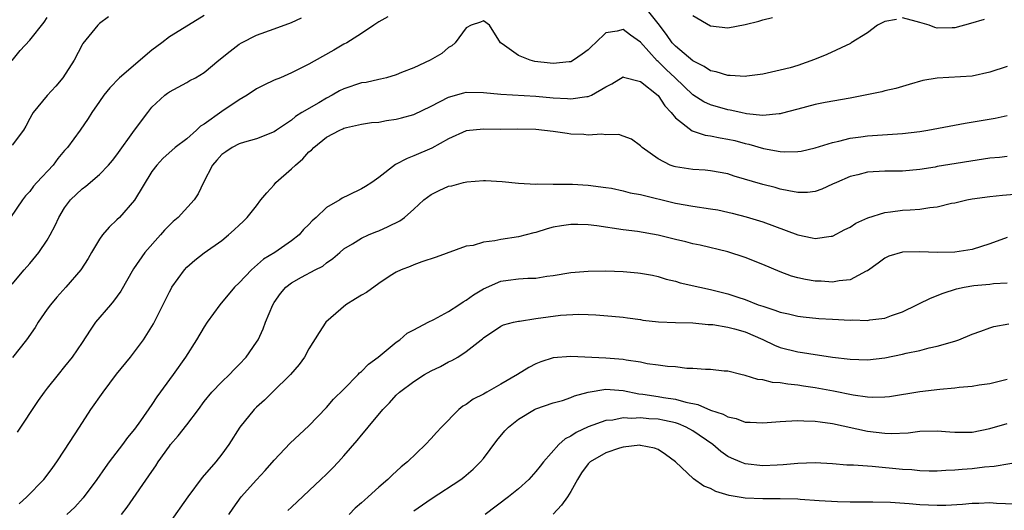
# Model space of a CAD drawing. Units: inches. Extents: x 2580000 to 2583000, y 1536000 to 1539000.
# Drawn here: x 2582264 to 2582377, y 1536241 to 1536298 of the extents above; entities that cross this region are included whole.
import ezdxf

# ---------------------------------------------------------------- set-up
doc = ezdxf.new("R2010")
doc.units = ezdxf.units.IN
doc.header["$MEASUREMENT"] = 0
doc.layers.add('LD25801536_2ft', color=123, linetype='Continuous')

msp = doc.modelspace()

# ---------------------------------------------------------------- linework, layer by layer
at = {"layer": 'LD25801536_2ft'}
for points, elevation in [([(2582364.33, 1536297.67), (2582363, 1536297.45), (2582362.16, 1536297), (2582361, 1536296.13), (2582359.14, 1536295), (2582359.07, 1536294.93), (2582356.33, 1536293.67), (2582354.92, 1536293.08), (2582353, 1536292.39), (2582352.14, 1536292.14), (2582351, 1536291.86), (2582349, 1536291.41), (2582347.19, 1536291.19), (2582347, 1536291.15), (2582345.26, 1536291.26), (2582345, 1536291.24), (2582343.66, 1536291.66), (2582343, 1536291.79), (2582342.27, 1536292.27), (2582341, 1536292.91), (2582339, 1536294.59), (2582338.61, 1536295), (2582337.96, 1536295.96), (2582337, 1536297.2), (2582335.32, 1536299.32)], 7400), ([(2582285, 1536298.13), (2582283.2, 1536297), (2582281, 1536295.69), (2582280.14, 1536295), (2582279, 1536294.15), (2582275.28, 1536291), (2582274.18, 1536289.82), (2582273.51, 1536289), (2582273, 1536288.26), (2582272.1, 1536287), (2582271.68, 1536286.32), (2582270.77, 1536285), (2582269.32, 1536283), (2582269, 1536282.65), (2582268.24, 1536281.76), (2582267.68, 1536281), (2582265.82, 1536279), (2582265.44, 1536278.56), (2582265, 1536277.97), (2582264.52, 1536277.48), (2582264.16, 1536277), (2582262.78, 1536275)], 7396), ([(2582274.04, 1536297.96), (2582273, 1536297.22), (2582272.8, 1536297), (2582271.09, 1536294.91), (2582271, 1536294.77), (2582270.08, 1536293), (2582268.81, 1536291), (2582267.98, 1536290.02), (2582267, 1536288.97), (2582265.39, 1536287), (2582265.24, 1536286.76), (2582265, 1536286.34), (2582264.55, 1536285.45), (2582264.27, 1536285), (2582263, 1536283.29)], 7394), ([(2582263, 1536292.98), (2582263.89, 1536294.11), (2582265, 1536295.3), (2582266.65, 1536297.35), (2582267, 1536297.88)], 7392), ([(2582263, 1536267.35), (2582264.38, 1536269), (2582265, 1536269.72), (2582266.04, 1536271), (2582267, 1536272.41), (2582267.36, 1536273), (2582267.93, 1536274.07), (2582268.35, 1536275), (2582269, 1536276.1), (2582269.68, 1536277), (2582271, 1536278.28), (2582271.42, 1536278.58), (2582273, 1536279.93), (2582274.02, 1536281), (2582274.48, 1536281.52), (2582275, 1536282.16), (2582277, 1536284.97), (2582278.55, 1536287), (2582279, 1536287.62), (2582280.49, 1536289), (2582280.79, 1536289.21), (2582281, 1536289.38), (2582283, 1536290.45), (2582283.33, 1536290.67), (2582283.98, 1536291), (2582285, 1536291.58), (2582286.66, 1536293), (2582287.96, 1536294.04), (2582289, 1536294.84), (2582289.27, 1536295), (2582291, 1536295.88), (2582293, 1536296.61), (2582295, 1536297.32), (2582296.16, 1536297.84)], 7398), ([(2582306.03, 1536297.97), (2582305, 1536297.4), (2582304.45, 1536297), (2582303, 1536296.04), (2582301.34, 1536295), (2582301, 1536294.82), (2582299.85, 1536294.15), (2582298.56, 1536293.44), (2582297, 1536292.53), (2582295, 1536291.54), (2582293.73, 1536291), (2582293, 1536290.71), (2582291.84, 1536290.16), (2582291, 1536289.74), (2582289.92, 1536289), (2582289, 1536288.46), (2582287, 1536287.13), (2582285, 1536285.69), (2582284.57, 1536285.43), (2582284.12, 1536285), (2582283, 1536284.01), (2582281.68, 1536283), (2582280.27, 1536281.73), (2582279.57, 1536281), (2582279, 1536280.24), (2582277, 1536276.99), (2582275.27, 1536275), (2582275, 1536274.72), (2582274.1, 1536273.9), (2582273.35, 1536273), (2582273, 1536272.49), (2582272.09, 1536271), (2582271.7, 1536270.3), (2582270.86, 1536269), (2582269.12, 1536267), (2582268.12, 1536265.88), (2582267.37, 1536265), (2582267, 1536264.49), (2582265.98, 1536263), (2582265.61, 1536262.39), (2582264.64, 1536261), (2582263.03, 1536258.97)], 7400), ([(2582377, 1536292.26), (2582375, 1536291.63), (2582373, 1536291.18), (2582369, 1536290.96), (2582367.34, 1536290.66), (2582365.78, 1536290.22), (2582364.24, 1536289.76), (2582363, 1536289.5), (2582362.63, 1536289.37), (2582359, 1536288.66), (2582356.14, 1536288.14), (2582355, 1536287.92), (2582353, 1536287.41), (2582351.12, 1536286.88), (2582351, 1536286.86), (2582350.87, 1536286.87), (2582349, 1536286.68), (2582347.14, 1536286.86), (2582346.47, 1536287), (2582345.28, 1536287.28), (2582345, 1536287.32), (2582343, 1536287.88), (2582342.24, 1536288.23), (2582341, 1536289.02), (2582338.95, 1536291), (2582337.94, 1536291.94), (2582337, 1536292.84), (2582336.91, 1536292.91), (2582335, 1536295.05), (2582333.86, 1536295.86), (2582333, 1536296.51), (2582332.31, 1536296.31), (2582331, 1536296.12), (2582329.84, 1536295), (2582329.4, 1536294.6), (2582329, 1536294.2), (2582328.29, 1536293.71), (2582327.32, 1536293), (2582327, 1536292.83), (2582326.82, 1536292.82), (2582325, 1536292.62), (2582324.65, 1536292.65), (2582322.87, 1536292.87), (2582322.33, 1536293), (2582321, 1536293.53), (2582319.13, 1536294.87), (2582318.93, 1536295), (2582317.68, 1536297), (2582317, 1536297.52), (2582316.66, 1536297.35), (2582315.57, 1536297), (2582315, 1536296.71), (2582313.77, 1536295), (2582313.36, 1536294.64), (2582313, 1536294.46), (2582312.22, 1536293.78), (2582310.88, 1536293), (2582309, 1536292.14), (2582307.59, 1536291.59), (2582307, 1536291.34), (2582305.88, 1536291), (2582305.18, 1536290.82), (2582305, 1536290.8), (2582303.54, 1536290.46), (2582303, 1536290.4), (2582301, 1536289.74), (2582300.5, 1536289.5), (2582299.66, 1536289), (2582299, 1536288.65), (2582298.12, 1536288.12), (2582296.19, 1536287), (2582295.45, 1536286.55), (2582295, 1536286.13), (2582293.28, 1536285), (2582293, 1536284.79), (2582291, 1536283.98), (2582289.63, 1536283.63), (2582289, 1536283.42), (2582288.19, 1536283), (2582287.49, 1536282.51), (2582287, 1536282.2), (2582286.46, 1536281.54), (2582285.95, 1536281), (2582284.9, 1536279), (2582284.3, 1536277.7), (2582283.85, 1536277), (2582282, 1536275), (2582281.45, 1536274.55), (2582280.45, 1536273.55), (2582279.98, 1536273), (2582278.18, 1536271), (2582276.89, 1536269.11), (2582275.46, 1536266.54), (2582274.61, 1536265.39), (2582274.26, 1536265), (2582272.54, 1536263), (2582271.91, 1536262.09), (2582271, 1536260.69), (2582269.86, 1536259), (2582269, 1536257.91), (2582268.25, 1536257), (2582267, 1536255.43), (2582266.67, 1536255), (2582265.98, 1536254.02), (2582263.58, 1536250.42)], 7402), ([(2582341, 1536298.11), (2582343, 1536296.94), (2582345, 1536296.7), (2582347, 1536297.1), (2582348.53, 1536297.47), (2582349, 1536297.63), (2582350.11, 1536297.89)], 7398), ([(2582374.35, 1536297.65), (2582372.81, 1536297.19), (2582371, 1536296.71), (2582370.72, 1536296.72), (2582369, 1536296.68), (2582368.73, 1536296.73), (2582368.07, 1536297), (2582367, 1536297.33), (2582366.59, 1536297.42), (2582365, 1536297.85)], 7400), ([(2582263.78, 1536242.22), (2582264.68, 1536243), (2582266.61, 1536245), (2582267, 1536245.48), (2582267.64, 1536246.36), (2582268.11, 1536247), (2582269, 1536248.33), (2582270.7, 1536251), (2582272, 1536253), (2582273.4, 1536255), (2582274.96, 1536257.04), (2582276.53, 1536259), (2582277, 1536259.61), (2582278.03, 1536261), (2582279.17, 1536262.83), (2582281, 1536266.48), (2582281.19, 1536266.81), (2582281.3, 1536267), (2582282.73, 1536269), (2582283, 1536269.3), (2582283.91, 1536270.09), (2582285, 1536270.96), (2582287, 1536272.36), (2582287.79, 1536273), (2582288.44, 1536273.56), (2582289, 1536274.13), (2582289.45, 1536274.55), (2582289.9, 1536275), (2582291, 1536276.34), (2582291.49, 1536277), (2582292.18, 1536277.82), (2582293, 1536278.73), (2582293.22, 1536279), (2582295, 1536280.56), (2582295.45, 1536281), (2582296.3, 1536281.7), (2582297, 1536282.49), (2582297.3, 1536282.7), (2582297.56, 1536283), (2582299, 1536284.17), (2582300.54, 1536285), (2582300.87, 1536285.13), (2582301, 1536285.21), (2582301.3, 1536285.3), (2582303, 1536285.67), (2582304.15, 1536285.85), (2582305, 1536285.92), (2582305.89, 1536286.11), (2582307, 1536286.23), (2582307.59, 1536286.41), (2582309, 1536286.78), (2582311, 1536287.72), (2582313, 1536288.75), (2582314.73, 1536289.27), (2582315, 1536289.33), (2582317, 1536289.32), (2582319, 1536289.1), (2582323, 1536288.88), (2582325, 1536288.69), (2582326.62, 1536288.62), (2582327, 1536288.58), (2582328.85, 1536288.85), (2582329, 1536288.85), (2582329.37, 1536289), (2582331, 1536289.94), (2582331.7, 1536290.31), (2582333, 1536291.09), (2582333.05, 1536291.05), (2582335, 1536290.56), (2582337, 1536288.95), (2582337.78, 1536287.78), (2582338.51, 1536287), (2582339, 1536286.41), (2582340.91, 1536284.91), (2582342.41, 1536284.41), (2582343, 1536284.35), (2582344.11, 1536284.11), (2582345, 1536283.97), (2582345.79, 1536283.79), (2582347, 1536283.46), (2582347.39, 1536283.39), (2582349.1, 1536282.9), (2582351, 1536282.56), (2582351.48, 1536282.52), (2582353, 1536282.54), (2582353.4, 1536282.6), (2582355, 1536282.95), (2582357, 1536283.59), (2582357.73, 1536283.73), (2582359, 1536284.07), (2582360.22, 1536284.22), (2582361, 1536284.34), (2582365, 1536284.61), (2582367, 1536284.85), (2582367.9, 1536285), (2582372.21, 1536285.79), (2582375.63, 1536286.37), (2582377, 1536286.65)], 7404), ([(2582377, 1536281.97), (2582376.13, 1536281.87), (2582375, 1536281.77), (2582369, 1536280.81), (2582368.76, 1536280.76), (2582367, 1536280.49), (2582365, 1536280.31), (2582363, 1536280.29), (2582361, 1536280.18), (2582359.89, 1536279.89), (2582359, 1536279.69), (2582357.43, 1536279), (2582357, 1536278.79), (2582355.77, 1536278.23), (2582355, 1536277.97), (2582354.13, 1536277.87), (2582353, 1536277.86), (2582351.97, 1536278.03), (2582351, 1536278.25), (2582350.42, 1536278.42), (2582349, 1536278.78), (2582345.73, 1536279.73), (2582345, 1536279.99), (2582343, 1536280.35), (2582342.41, 1536280.41), (2582341, 1536280.48), (2582339, 1536280.8), (2582338.84, 1536280.84), (2582338.39, 1536281), (2582337, 1536281.7), (2582335.19, 1536283), (2582335.09, 1536283.09), (2582335, 1536283.19), (2582333.96, 1536283.96), (2582333, 1536284.32), (2582332.49, 1536284.49), (2582331, 1536284.47), (2582330.53, 1536284.53), (2582329, 1536284.43), (2582328.48, 1536284.48), (2582327, 1536284.54), (2582326.59, 1536284.59), (2582325, 1536284.82), (2582323, 1536285.06), (2582320.9, 1536285.1), (2582319, 1536285.06), (2582317, 1536285.1), (2582315, 1536284.92), (2582313, 1536284.01), (2582311.07, 1536282.93), (2582309, 1536282.04), (2582308.24, 1536281.76), (2582306.93, 1536281.07), (2582305, 1536279.58), (2582304.2, 1536279), (2582303.48, 1536278.52), (2582303, 1536278.27), (2582301.54, 1536277.54), (2582300.79, 1536277.21), (2582300.53, 1536277), (2582299, 1536276.12), (2582297.83, 1536275), (2582297.38, 1536274.62), (2582297, 1536274.18), (2582296.39, 1536273.61), (2582295.89, 1536273), (2582295, 1536272.3), (2582293.08, 1536271), (2582291.8, 1536270.2), (2582290.42, 1536269), (2582289, 1536267.49), (2582288.47, 1536267), (2582286.79, 1536265), (2582285.34, 1536263), (2582285, 1536262.48), (2582284.11, 1536261), (2582282.85, 1536259), (2582281.44, 1536257), (2582279.56, 1536254.44), (2582279, 1536253.57), (2582277.69, 1536251.69), (2582277, 1536250.74), (2582276.2, 1536249.8), (2582275.62, 1536249), (2582274.11, 1536247), (2582273.64, 1536246.36), (2582272.68, 1536245), (2582271.12, 1536242.88), (2582270.17, 1536241.83), (2582269.26, 1536241)], 7406), ([(2582275.51, 1536241), (2582276.17, 1536241.83), (2582279, 1536245.91), (2582279.45, 1536246.55), (2582279.73, 1536247), (2582281, 1536248.82), (2582281.14, 1536249), (2582282.02, 1536249.98), (2582283, 1536251.25), (2582284.33, 1536253), (2582285, 1536253.92), (2582285.88, 1536255), (2582287, 1536256.18), (2582287.89, 1536257), (2582288.42, 1536257.58), (2582289, 1536258.14), (2582289.82, 1536259), (2582291, 1536260.71), (2582291.18, 1536261), (2582291.74, 1536262.26), (2582292.02, 1536263), (2582292.85, 1536265), (2582293, 1536265.24), (2582293.73, 1536266.27), (2582294.35, 1536267), (2582295, 1536267.5), (2582296.14, 1536268.14), (2582297.72, 1536269), (2582298.58, 1536269.42), (2582299, 1536269.8), (2582299.72, 1536270.28), (2582300.52, 1536271), (2582301, 1536271.4), (2582301.98, 1536271.98), (2582303, 1536272.63), (2582303.81, 1536273), (2582304.67, 1536273.33), (2582305, 1536273.45), (2582306.06, 1536273.94), (2582307.4, 1536274.6), (2582307.93, 1536275), (2582309, 1536275.95), (2582310.16, 1536277), (2582311, 1536277.64), (2582311.92, 1536278.08), (2582313, 1536278.57), (2582313.37, 1536278.63), (2582314.72, 1536279), (2582315.08, 1536279.08), (2582317, 1536279.22), (2582317.22, 1536279.22), (2582319.12, 1536279.12), (2582321, 1536278.92), (2582323, 1536278.8), (2582323.17, 1536278.83), (2582325, 1536278.8), (2582327.21, 1536278.79), (2582329, 1536278.7), (2582331, 1536278.44), (2582331.66, 1536278.34), (2582333, 1536278.06), (2582333.82, 1536277.82), (2582335, 1536277.61), (2582339, 1536276.64), (2582341, 1536276.29), (2582343, 1536276), (2582343.85, 1536275.85), (2582345, 1536275.61), (2582345.49, 1536275.49), (2582347.08, 1536275.08), (2582349, 1536274.49), (2582353, 1536273.02), (2582354.66, 1536272.66), (2582355, 1536272.57), (2582356.84, 1536272.84), (2582357, 1536272.85), (2582358.4, 1536273.6), (2582359, 1536273.9), (2582359.66, 1536274.34), (2582361.04, 1536274.96), (2582363, 1536275.58), (2582363.62, 1536275.62), (2582365, 1536275.81), (2582365.88, 1536275.88), (2582367, 1536275.93), (2582368.15, 1536276.15), (2582369, 1536276.2), (2582370.63, 1536276.63), (2582371, 1536276.68), (2582372.38, 1536277), (2582373, 1536277.11), (2582375, 1536277.39), (2582376.46, 1536277.54), (2582378.31, 1536277.69)], 7408), ([(2582377, 1536272.68), (2582375, 1536271.97), (2582373, 1536271.33), (2582371, 1536271.03), (2582369, 1536271), (2582367, 1536271.06), (2582365, 1536271.02), (2582363.45, 1536270.55), (2582363, 1536270.35), (2582362.24, 1536269.76), (2582361, 1536268.9), (2582360.84, 1536268.84), (2582359, 1536267.85), (2582357.75, 1536267.75), (2582357, 1536267.57), (2582355.68, 1536267.68), (2582355, 1536267.69), (2582353.89, 1536267.89), (2582353, 1536268.07), (2582352.28, 1536268.28), (2582351, 1536268.75), (2582349, 1536269.62), (2582347, 1536270.42), (2582345, 1536271.04), (2582341.81, 1536271.81), (2582341, 1536271.97), (2582340.2, 1536272.2), (2582339, 1536272.47), (2582337, 1536272.97), (2582334.63, 1536273.37), (2582333, 1536273.58), (2582329.98, 1536274.02), (2582329, 1536274.14), (2582327.81, 1536274.19), (2582327, 1536274.2), (2582325.95, 1536274.05), (2582325, 1536273.87), (2582324.31, 1536273.69), (2582323, 1536273.27), (2582322.77, 1536273.23), (2582321, 1536272.77), (2582319, 1536272.48), (2582318.31, 1536272.31), (2582317, 1536272.18), (2582315.8, 1536271.8), (2582315, 1536271.69), (2582311.57, 1536270.43), (2582309.93, 1536269.93), (2582309, 1536269.58), (2582308.61, 1536269.39), (2582307.57, 1536269), (2582307, 1536268.74), (2582306.32, 1536268.32), (2582305, 1536267.45), (2582303.58, 1536266.42), (2582303, 1536266.11), (2582302.33, 1536265.67), (2582301.21, 1536265), (2582298.94, 1536263), (2582298.16, 1536261.84), (2582297, 1536259.97), (2582296.5, 1536259), (2582295.86, 1536258.14), (2582294.87, 1536257), (2582292.82, 1536255), (2582291.92, 1536254.08), (2582291, 1536253.26), (2582290.73, 1536253), (2582289.07, 1536251), (2582287.8, 1536249), (2582287, 1536247.89), (2582286.31, 1536247), (2582284.78, 1536245.22), (2582283.1, 1536243), (2582281, 1536240.01)], 7410), ([(2582287.83, 1536241), (2582288.31, 1536241.7), (2582289.23, 1536243), (2582291, 1536244.97), (2582291.98, 1536246.02), (2582293, 1536247.22), (2582294.85, 1536249.15), (2582297, 1536251.12), (2582299, 1536253.23), (2582299.82, 1536254.18), (2582301, 1536255.34), (2582302.64, 1536257), (2582302.8, 1536257.2), (2582303, 1536257.36), (2582303.81, 1536258.19), (2582304.94, 1536259), (2582307, 1536260.72), (2582307.4, 1536261), (2582308.25, 1536261.75), (2582309, 1536262.12), (2582310.66, 1536263), (2582311.3, 1536263.3), (2582313, 1536264.21), (2582314.19, 1536265), (2582314.65, 1536265.35), (2582315, 1536265.52), (2582315.85, 1536266.15), (2582317, 1536266.84), (2582319, 1536267.69), (2582319.81, 1536267.81), (2582321, 1536267.96), (2582322.06, 1536268.06), (2582323, 1536268.06), (2582324.27, 1536268.27), (2582325, 1536268.36), (2582327, 1536268.69), (2582329, 1536268.86), (2582331, 1536268.89), (2582333, 1536268.82), (2582334.67, 1536268.67), (2582335, 1536268.63), (2582336.37, 1536268.37), (2582337, 1536268.23), (2582337.94, 1536267.94), (2582339, 1536267.68), (2582339.52, 1536267.52), (2582341.8, 1536267), (2582343, 1536266.75), (2582345, 1536266.25), (2582346.13, 1536265.87), (2582347, 1536265.6), (2582348.49, 1536265), (2582349, 1536264.82), (2582350.39, 1536264.39), (2582351, 1536264.14), (2582351.94, 1536263.94), (2582353, 1536263.69), (2582353.61, 1536263.61), (2582355.43, 1536263.43), (2582357, 1536263.34), (2582359, 1536263.25), (2582359.27, 1536263.27), (2582361, 1536263.21), (2582361.27, 1536263.27), (2582363, 1536263.45), (2582363.75, 1536263.75), (2582365, 1536264.18), (2582366.66, 1536265), (2582366.88, 1536265.12), (2582368.23, 1536265.77), (2582369.66, 1536266.34), (2582371.18, 1536266.82), (2582372.07, 1536267), (2582373.19, 1536267.19), (2582375, 1536267.37), (2582375.45, 1536267.45), (2582377, 1536267.51)], 7412), ([(2582294.57, 1536241.43), (2582295, 1536241.84), (2582298.37, 1536245), (2582299, 1536245.61), (2582299.7, 1536246.3), (2582300.37, 1536247), (2582301, 1536247.7), (2582302.53, 1536249.47), (2582303, 1536250.06), (2582303.44, 1536250.56), (2582303.79, 1536251), (2582305.45, 1536253), (2582306.22, 1536253.78), (2582307, 1536254.63), (2582307.39, 1536255), (2582309, 1536256.21), (2582310.25, 1536257), (2582311, 1536257.44), (2582312.06, 1536257.94), (2582313, 1536258.47), (2582313.37, 1536258.63), (2582314.04, 1536259), (2582315, 1536259.63), (2582316.74, 1536261), (2582316.9, 1536261.1), (2582317, 1536261.2), (2582319, 1536262.53), (2582319.3, 1536262.7), (2582320.43, 1536263), (2582321, 1536263.13), (2582321.13, 1536263.13), (2582323, 1536263.43), (2582325.81, 1536263.81), (2582327.92, 1536263.92), (2582329, 1536263.87), (2582329.86, 1536263.86), (2582331.7, 1536263.7), (2582333, 1536263.57), (2582333.49, 1536263.49), (2582335, 1536263.3), (2582335.25, 1536263.25), (2582337.05, 1536263.05), (2582339, 1536262.96), (2582341, 1536262.91), (2582342.75, 1536262.75), (2582343, 1536262.75), (2582343.28, 1536262.72), (2582345, 1536262.43), (2582345.76, 1536262.24), (2582347, 1536261.88), (2582349.02, 1536261.02), (2582350.36, 1536260.36), (2582351, 1536260.11), (2582353, 1536259.6), (2582353.54, 1536259.54), (2582355, 1536259.3), (2582355.28, 1536259.28), (2582357, 1536259.01), (2582359, 1536258.76), (2582361, 1536258.68), (2582363, 1536258.91), (2582365, 1536259.33), (2582365.45, 1536259.45), (2582367, 1536259.77), (2582368.06, 1536260.06), (2582369, 1536260.25), (2582371, 1536260.83), (2582371.46, 1536261), (2582373, 1536261.64), (2582373.98, 1536261.98), (2582375, 1536262.37), (2582375.48, 1536262.52), (2582377.2, 1536262.8)], 7414), ([(2582377, 1536256.45), (2582375, 1536255.96), (2582373.78, 1536255.78), (2582373, 1536255.64), (2582371.52, 1536255.52), (2582371, 1536255.43), (2582369.3, 1536255.3), (2582367, 1536255.01), (2582363.54, 1536254.46), (2582363, 1536254.4), (2582361.63, 1536254.37), (2582361, 1536254.41), (2582359.37, 1536254.63), (2582357.1, 1536255.1), (2582355, 1536255.5), (2582353.68, 1536255.68), (2582353, 1536255.8), (2582351.89, 1536255.89), (2582351, 1536256.06), (2582350.1, 1536256.1), (2582349, 1536256.39), (2582348.43, 1536256.43), (2582347, 1536256.89), (2582346.49, 1536257), (2582345, 1536257.38), (2582344.59, 1536257.41), (2582343, 1536257.58), (2582342.43, 1536257.57), (2582341, 1536257.71), (2582340.29, 1536257.71), (2582339, 1536257.88), (2582338.07, 1536257.93), (2582337, 1536258.09), (2582335.75, 1536258.25), (2582335, 1536258.41), (2582333.36, 1536258.64), (2582333, 1536258.72), (2582331, 1536258.89), (2582327, 1536259.08), (2582325, 1536258.92), (2582323.55, 1536258.46), (2582323, 1536258.24), (2582322.2, 1536257.8), (2582320.9, 1536257), (2582319, 1536255.9), (2582317.38, 1536255), (2582317, 1536254.77), (2582315.82, 1536254.18), (2582315, 1536253.57), (2582314.63, 1536253.37), (2582314.16, 1536253), (2582312.2, 1536251), (2582311.62, 1536250.38), (2582311, 1536249.68), (2582310.36, 1536249), (2582308.28, 1536247), (2582307.57, 1536246.43), (2582306.53, 1536245.47), (2582306.04, 1536245), (2582305, 1536244.11), (2582303.79, 1536243), (2582303.36, 1536242.64), (2582303, 1536242.31), (2582302.3, 1536241.7), (2582301.59, 1536241)], 7416), ([(2582309, 1536241.4), (2582311, 1536242.79), (2582314.39, 1536245), (2582314.73, 1536245.27), (2582315.82, 1536246.18), (2582316.67, 1536247), (2582317, 1536247.41), (2582318.53, 1536249.47), (2582319.44, 1536250.56), (2582319.87, 1536251), (2582321, 1536251.88), (2582322.84, 1536253), (2582323, 1536253.08), (2582325, 1536253.76), (2582326.05, 1536254.05), (2582327, 1536254.37), (2582327.43, 1536254.57), (2582329, 1536255), (2582331, 1536255.32), (2582333, 1536255.17), (2582334.79, 1536254.79), (2582335.24, 1536254.76), (2582337, 1536254.49), (2582337.62, 1536254.38), (2582339, 1536254.18), (2582340.17, 1536253.83), (2582341.56, 1536253.56), (2582343, 1536252.93), (2582344.47, 1536252.47), (2582345, 1536252.16), (2582345.97, 1536251.97), (2582347, 1536251.57), (2582347.56, 1536251.56), (2582349, 1536251.48), (2582349.5, 1536251.5), (2582351, 1536251.64), (2582351.65, 1536251.65), (2582353, 1536251.75), (2582353.7, 1536251.7), (2582355, 1536251.68), (2582355.58, 1536251.58), (2582357, 1536251.39), (2582361, 1536250.52), (2582363, 1536250.29), (2582363.73, 1536250.27), (2582365.65, 1536250.35), (2582367, 1536250.53), (2582369, 1536250.57), (2582370.43, 1536250.43), (2582371, 1536250.4), (2582371.58, 1536250.42), (2582373, 1536250.42), (2582375, 1536250.84), (2582377, 1536251.39)], 7418), ([(2582379.09, 1536247.09), (2582375.51, 1536246.49), (2582374.41, 1536246.41), (2582373, 1536246.22), (2582371.86, 1536246.14), (2582371, 1536246.04), (2582369.99, 1536246.01), (2582369, 1536245.94), (2582368.05, 1536245.95), (2582367, 1536246), (2582366.09, 1536246.09), (2582365, 1536246.15), (2582361.53, 1536246.47), (2582359.38, 1536246.62), (2582358.64, 1536246.64), (2582357, 1536246.77), (2582355, 1536246.88), (2582353, 1536246.83), (2582351.34, 1536246.66), (2582350.64, 1536246.64), (2582349, 1536246.55), (2582347, 1536246.77), (2582346.4, 1536247), (2582345.43, 1536247.43), (2582345, 1536247.63), (2582344.19, 1536248.19), (2582343.26, 1536249), (2582341, 1536250.56), (2582340.22, 1536251), (2582339.36, 1536251.36), (2582339, 1536251.46), (2582337.75, 1536251.75), (2582337, 1536251.89), (2582335.95, 1536251.95), (2582335, 1536252.05), (2582333.98, 1536251.98), (2582333, 1536252.05), (2582331.8, 1536251.8), (2582331, 1536251.74), (2582329, 1536251.01), (2582327.62, 1536250.38), (2582327, 1536249.97), (2582326.35, 1536249.65), (2582325.64, 1536249), (2582323.86, 1536247), (2582323.49, 1536246.51), (2582323, 1536245.89), (2582322.19, 1536245), (2582321, 1536243.93), (2582319.88, 1536243), (2582317.19, 1536241)], 7420), ([(2582377.84, 1536242.16), (2582375.77, 1536242.23), (2582375, 1536242.31), (2582373.75, 1536242.25), (2582373, 1536242.25), (2582371.88, 1536242.12), (2582369.98, 1536242.02), (2582369, 1536242), (2582367, 1536242.1), (2582365.78, 1536242.22), (2582363.65, 1536242.35), (2582361.6, 1536242.4), (2582359, 1536242.41), (2582357.56, 1536242.44), (2582355.46, 1536242.54), (2582353.3, 1536242.7), (2582353, 1536242.73), (2582351, 1536242.79), (2582349, 1536242.77), (2582347, 1536242.84), (2582345.15, 1536243.15), (2582343.62, 1536243.62), (2582343, 1536243.95), (2582342.24, 1536244.24), (2582341.05, 1536245.05), (2582339, 1536247.01), (2582337.85, 1536247.85), (2582337, 1536248.41), (2582336.59, 1536248.59), (2582335, 1536248.9), (2582334.91, 1536248.91), (2582333, 1536248.69), (2582332.57, 1536248.57), (2582331, 1536248.06), (2582329.23, 1536247), (2582329.11, 1536246.89), (2582329, 1536246.78), (2582328.23, 1536245.77), (2582327.77, 1536245), (2582327, 1536243.62), (2582326.61, 1536243), (2582325.94, 1536242.06), (2582325, 1536241.03)], 7422)]:
    msp.add_lwpolyline(points, dxfattribs=dict(at, elevation=elevation))

doc.saveas('drawing.dxf')
